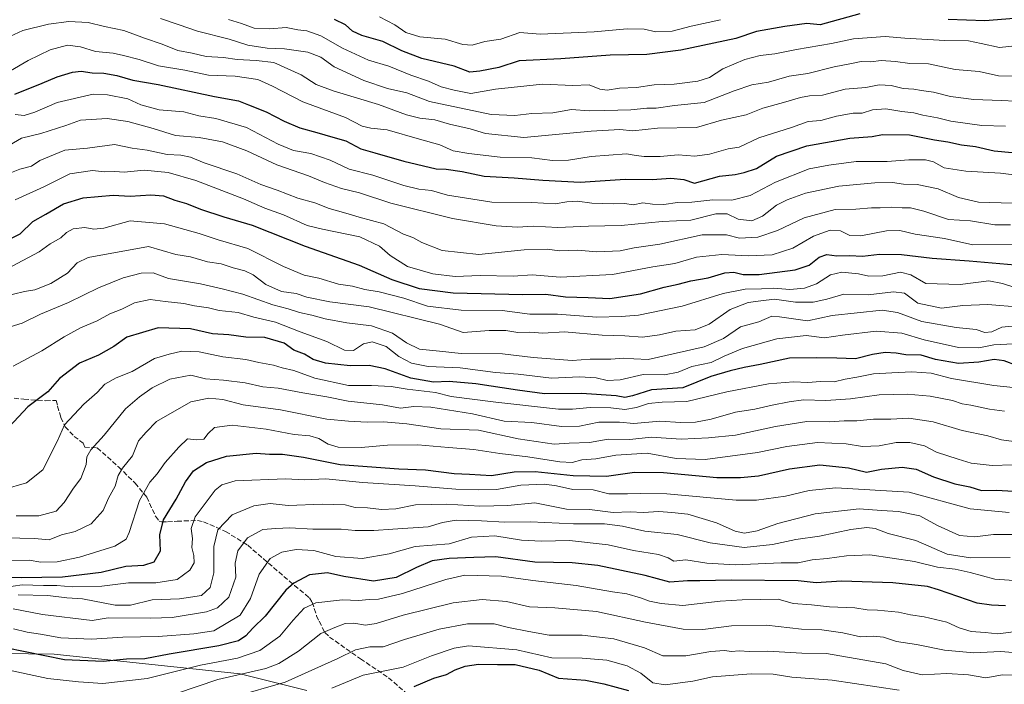
# Model space of a CAD drawing. Units: metres. Extents: x 641750 to 647364, y 4720629 to 4723864.
# Drawn here: x 642984 to 643317, y 4721031 to 4721256 of the extents above; entities that cross this region are included whole.
import ezdxf

# ---------------------------------------------------------------- set-up
doc = ezdxf.new("R2010")
doc.units = ezdxf.units.M
doc.header["$MEASUREMENT"] = 0
doc.linetypes.add('DGN Style 3', pattern=[2.307223, 1.648017, -0.659207])
for name, color, linetype, lineweight in [('Arbolado forestal CxS', 92, 'Continuous', 0), ('Curva de nivel maestra', 30, 'Continuous', 30), ('Curva de nivel normal', 30, 'Continuous', 0), ('Matorral CxS', 135, 'Continuous', 0), ('Senda', 7, 'DGN Style 3', 0)]:
    doc.layers.add(name, color=color, linetype=linetype, lineweight=lineweight)

msp = doc.modelspace()

# ---------------------------------------------------------------- linework, layer by layer
at = {"layer": 'Arbolado forestal CxS', "color": 92, "linetype": 'Continuous', "lineweight": 0}
for points in [[(643081.2263, 4721029.2361, 683.2541), (643058.6593, 4721034.8803, 692.1966), (642995.8655, 4721041.5019, 701.9838), (642960.9473, 4721041.9569, 695.6561)], [(642960.9473, 4721041.9569, 695.6561), (642995.8655, 4721041.5019, 701.9838), (643058.6593, 4721034.8803, 692.1966), (643081.2263, 4721029.2361, 683.2541)]]:
    msp.add_polyline3d(points, dxfattribs=at)
at = {"layer": 'Curva de nivel maestra', "color": 30, "linetype": 'Continuous', "lineweight": 30, "flags": 128}
for points, elevation in [([(643268.07, 4721257.9601), (643254.63, 4721254.2501), (643250.11, 4721254.7301), (643242.72, 4721253.6801), (643233.1, 4721252.0201), (643226.21, 4721249.6801), (643207.56, 4721245.7501), (643196.08, 4721244.2401), (643183.65, 4721243.9801), (643167.05, 4721242.7801), (643152.91, 4721242.1101), (643146.03, 4721239.8701), (643139.62, 4721238.5901), (643136.3, 4721238.2701), (643130.99, 4721240.3201), (643120.11, 4721242.8701), (643113.33, 4721245.4201), (643106.9, 4721248.6101), (643099.74, 4721250.6201), (643096.62, 4721252.1301), (643094.28, 4721254.2301), (643090.57, 4721256.0301)], 825), ([(643320.22, 4721256.3801), (643310.27, 4721255.6501), (643297.88, 4721256.0401)], 825), ([(642982.56, 4721230.8701), (642991.74, 4721234.5001), (642996.81, 4721236.7201), (643002.04, 4721238.2101), (643004.98, 4721238.5501), (643008.62, 4721237.9901), (643012.62, 4721237.9301), (643016.95, 4721237.1801), (643022.41, 4721235.5401), (643030.91, 4721234.0401), (643049.94, 4721230.0101), (643058.09, 4721228.6201), (643061.44, 4721227.2201), (643067.43, 4721224.9101), (643073.52, 4721221.6601), (643078.81, 4721219.3901), (643084.57, 4721217.9001), (643089.98, 4721216.2501), (643094.4, 4721215.0401), (643099.44, 4721212.3201), (643104.18, 4721211.0201), (643113.95, 4721208.1501), (643124.85, 4721205.5501), (643128.32, 4721205.4801), (643133.68, 4721204.7201), (643141.17, 4721203.1001), (643151.2, 4721202.5801), (643160.89, 4721201.7701), (643173.56, 4721201.1101), (643188.74, 4721202.0501), (643197.9, 4721201.9501), (643204.19, 4721202.4601), (643208.64, 4721202.0201), (643212.24, 4721200.7701), (643220.62, 4721203.1601), (643225.95, 4721203.6801), (643228.95, 4721204.3501), (643233.1, 4721205.6801), (643239.86, 4721209.8601), (643250.1, 4721213.3201), (643264.64, 4721215.9101), (643272.18, 4721216.5201), (643275.75, 4721217.1701), (643284.82, 4721217.0301), (643293.31, 4721215.4401), (643297.81, 4721214.7501), (643302.42, 4721213.6801), (643307.16, 4721213.1801), (643313.51, 4721211.6901), (643319.49, 4721211.1201)], 800), ([(642979.05, 4721180.9001), (642984.31, 4721183.6101), (642988.62, 4721187.7301), (642993.04, 4721190.2601), (642998.91, 4721193.7801), (643005.59, 4721195.8101), (643015.71, 4721196.6301), (643021.54, 4721196.3001), (643028.51, 4721196.8301), (643032.76, 4721196.4401), (643036.6, 4721195.0501), (643040.51, 4721193.9201), (643045.27, 4721191.9101), (643053.14, 4721189.3801), (643062.76, 4721186.5601), (643080.62, 4721179.3901), (643098.86, 4721173.0401), (643109.91, 4721168.1201), (643119.19, 4721165.1801), (643130.62, 4721163.6201), (643154.21, 4721163.0601), (643161.92, 4721163.2301), (643168.64, 4721162.2801), (643176.29, 4721162.1001), (643183.64, 4721161.7801), (643193.95, 4721163.3001), (643201.98, 4721165.6401), (643206.71, 4721166.5901), (643211, 4721167.7301), (643216.82, 4721168.7301), (643222.47, 4721170.4401), (643225.48, 4721170.6901), (643228.59, 4721169.8201), (643234.07, 4721169.8401), (643246.16, 4721171.4501), (643250.96, 4721173.0701), (643254.3, 4721175.7701), (643256.89, 4721176.5901), (643260.33, 4721176.1201), (643264.56, 4721176.3101), (643268.96, 4721176.0601), (643274.75, 4721176.7501), (643282.12, 4721176.6801), (643292.51, 4721175.4001), (643305.02, 4721174.4701), (643323.17, 4721172.9601)], 775), ([(643320.96, 4721139.1601), (643316.84, 4721140.6901), (643313.43, 4721141.1801), (643308.24, 4721140.2001), (643301.36, 4721139.8001), (643293.6, 4721141.1401), (643288.81, 4721142.5801), (643283.61, 4721142.7601), (643280.34, 4721143.2701), (643276.63, 4721143.4501), (643272.3, 4721142.8201), (643266.56, 4721141.3201), (643260.24, 4721141.6201), (643253.42, 4721141.7101), (643244.28, 4721141.5501), (643234.42, 4721139.3901), (643228.99, 4721138.4401), (643224.3, 4721137.2601), (643217.76, 4721135.4301), (643208.24, 4721131.5401), (643197.62, 4721130.8301), (643191.29, 4721128.8701), (643188.62, 4721128.3101), (643185.76, 4721128.8001), (643173.96, 4721129.6001), (643161.45, 4721129.4701), (643152.43, 4721130.7701), (643138.29, 4721132.9501), (643129.29, 4721133.7101), (643123.96, 4721133.5001), (643116.29, 4721134.8101), (643107.62, 4721137.9901), (643102.29, 4721139.1301), (643095.88, 4721138.9801), (643087.46, 4721139.8401), (643083.35, 4721141.1501), (643080.36, 4721142.9601), (643076.78, 4721144.3001), (643073.58, 4721146.6001), (643066.95, 4721148.6201), (643060.61, 4721148.6701), (643054.8, 4721149.5001), (643049.36, 4721149.8401), (643041.89, 4721151.5001), (643030.97, 4721151.8801), (643020.37, 4721148.7001), (643015.98, 4721145.5501), (643010.75, 4721142.5601), (643004.32, 4721139.8601), (642997.62, 4721134.7201), (642993.69, 4721130.2401), (642986.91, 4721125.1101), (642979.02, 4721116.7301)], 750), ([(642970.38, 4721067.6901), (642984.66, 4721067.4901), (642998.62, 4721067.6601), (643011.72, 4721069.2901), (643020.04, 4721071.2801), (643026.12, 4721071.6401), (643029.59, 4721072.7501), (643031.76, 4721076.4601), (643031.55, 4721081.8901), (643032.77, 4721086.9301), (643037.06, 4721093.9301), (643040.17, 4721099.8201), (643042.88, 4721103.5201), (643047.29, 4721106.3101), (643054.03, 4721108.5001), (643064.07, 4721109.4801), (643068.55, 4721109.1201), (643072.95, 4721109.1501), (643080.09, 4721108.1301), (643092.5, 4721105.6701), (643112.29, 4721104.1301), (643121.26, 4721103.8901), (643130.96, 4721102.6101), (643136.11, 4721102.4201), (643143.57, 4721101.8701), (643151.3, 4721103.1701), (643158.39, 4721103.3101), (643171.19, 4721101.9001), (643182.51, 4721101.6701), (643191.95, 4721103.0001), (643201.68, 4721102.8801), (643219.7, 4721101.1901), (643227.77, 4721101.2501), (643233.84, 4721101.8301), (643244.35, 4721104.1601), (643254.56, 4721105.5201), (643264.2, 4721104.5201), (643270.37, 4721103.1001), (643275.42, 4721104.0701), (643282.42, 4721104.7701), (643287.08, 4721104.0901), (643292.96, 4721101.5201), (643300.12, 4721099.1401), (643305.29, 4721098.0401), (643309.22, 4721096.8401), (643314.36, 4721096.9301), (643319.87, 4721096.6501)], 725), ([(643317.3, 4721057.8301), (643312.6, 4721058.1201), (643307.67, 4721058.7801), (643294.63, 4721063.2701), (643290.95, 4721064.3701), (643279.22, 4721065.6501), (643261.88, 4721066.1601), (643253.36, 4721065.6601), (643247.24, 4721066.3601), (643224.61, 4721066.5501), (643214.03, 4721066.2901), (643209.78, 4721066.2801), (643203.88, 4721065.9101), (643195.52, 4721068.1601), (643179.48, 4721071.5101), (643170.89, 4721072.4101), (643158.24, 4721072.6001), (643145.08, 4721074.3901), (643137.6, 4721074.2401), (643129.25, 4721073.8901), (643123.57, 4721073.0201), (643118.23, 4721070.7901), (643111.39, 4721067.4001), (643103.67, 4721066.2201), (643093.73, 4721067.7601), (643088.23, 4721069.0201), (643082.14, 4721068.3201), (643076.78, 4721065.5201), (643074.05, 4721063.1601), (643067.14, 4721054.3401), (643062.95, 4721050.3501), (643060.57, 4721047.7701), (643058.1, 4721046.0301), (643051.41, 4721044.3601), (643034.65, 4721041.5701), (643026.43, 4721039.9101), (643020.26, 4721039.7801), (643012.35, 4721038.9901), (642999.26, 4721039.5601), (642979.32, 4721043.6201)], 700), ([(643117.46, 4721030.5701), (643124.08, 4721033.4301), (643128.37, 4721034.6301), (643131.29, 4721036.1801), (643134.7, 4721037.5101), (643139.21, 4721038.1101), (643145.65, 4721038.0101), (643151.54, 4721038.0501), (643159.7, 4721036.1001), (643166.28, 4721033.4001), (643175.37, 4721032.7801), (643181.52, 4721031.5301), (643189.9, 4721029.2701)], 675)]:
    msp.add_lwpolyline(points, dxfattribs=dict(at, elevation=elevation))
at = {"layer": 'Curva de nivel normal', "color": 30, "linetype": 'Continuous', "lineweight": 0, "flags": 128}
for points, elevation in [([(642980.82, 4721250.3401), (642985.19, 4721252.3001), (642993.85, 4721254.5301), (643000.78, 4721255.4101), (643007.27, 4721255.0101), (643012.87, 4721253.6701), (643019.3, 4721252.3501), (643026.33, 4721249.7801), (643032.27, 4721247.7801), (643037.57, 4721245.6401), (643042.45, 4721244.6701), (643047.13, 4721243.5401), (643053.03, 4721243.1701), (643057.62, 4721242.5801), (643064.02, 4721242.2401), (643070.07, 4721241.4801), (643079.32, 4721237.3601), (643084.37, 4721234.1501), (643090.08, 4721231.9801), (643105.41, 4721227.3801), (643114.89, 4721223.8701), (643119.37, 4721222.6701), (643124.4, 4721222.1201), (643129.43, 4721220.7201), (643136.4, 4721219.1201), (643141.59, 4721217.5701), (643154.56, 4721216.2001), (643177.33, 4721218.3001), (643186.92, 4721218.8401), (643191.34, 4721218.4701), (643199.65, 4721219.3201), (643212.88, 4721219.5501), (643221.29, 4721222.0501), (643229.62, 4721223.8801), (643235.29, 4721226.1101), (643242.29, 4721227.9801), (643247.99, 4721229.7001), (643251.06, 4721230.2601), (643255.45, 4721230.5401), (643263.16, 4721232.5001), (643270.1, 4721233.1301), (643274.63, 4721233.9601), (643278.66, 4721233.7701), (643282.74, 4721232.7401), (643286.32, 4721232.5701), (643288.96, 4721232.1001), (643292.91, 4721231.5501), (643298.75, 4721230.0701), (643306.58, 4721229.0501), (643315.8, 4721228.7401), (643325.56, 4721228.2801)], 810), ([(643031.78, 4721256.3601), (643038.07, 4721254.2601), (643044.25, 4721252.0701), (643054.94, 4721249.4501), (643061.26, 4721247.3901), (643067.84, 4721246.3401), (643073.59, 4721246.1501), (643081.51, 4721245.0201), (643085.9, 4721243.3301), (643090.47, 4721240.1101), (643100.48, 4721235.4501), (643108.5, 4721232.7301), (643114.98, 4721231.2501), (643122.62, 4721228.3601), (643143.5, 4721223.9501), (643151.49, 4721223.6701), (643157.17, 4721224.2701), (643164.27, 4721224.5701), (643170.66, 4721225.6201), (643176.63, 4721225.1401), (643181.88, 4721225.3601), (643190.65, 4721225.5001), (643196.13, 4721226.0501), (643199.29, 4721226.1501), (643205.4, 4721227.0101), (643215.41, 4721227.9601), (643225.56, 4721231.9601), (643231.62, 4721234.0201), (643237.23, 4721234.9001), (643244.14, 4721236.8701), (643250.54, 4721237.7701), (643259.44, 4721240.1101), (643264.63, 4721241.0401), (643268.5, 4721241.9101), (643271.81, 4721241.7801), (643275.25, 4721242.2101), (643280.15, 4721241.8801), (643284.92, 4721241.1801), (643291.3, 4721241.0301), (643300.3, 4721239.2001), (643308.36, 4721238.4401), (643314.92, 4721236.9801), (643323.14, 4721236.9301)], 815), ([(643325.7, 4721247.7101), (643315.26, 4721246.5601), (643309.04, 4721248.0001), (643304.8, 4721248.8401), (643296.76, 4721248.9401), (643283.3, 4721249.7401), (643276.63, 4721250.2701), (643265.96, 4721249.4801), (643258.44, 4721247.9101), (643246.63, 4721245.8701), (643239.37, 4721244.5101), (643234.33, 4721243.9201), (643229.24, 4721242.5401), (643221.82, 4721239.4001), (643217.24, 4721236.4901), (643213.29, 4721235.1701), (643205.29, 4721234.2601), (643198.62, 4721233.9801), (643192.62, 4721233.0401), (643186.9, 4721232.8401), (643182.69, 4721232.1401), (643180.17, 4721232.4701), (643176.65, 4721233.9501), (643171.06, 4721233.8001), (643160.8, 4721234.2101), (643144.95, 4721232.5601), (643136.59, 4721231.0001), (643130.95, 4721232.2201), (643126.62, 4721233.2801), (643122.29, 4721235.2301), (643116.29, 4721237.3001), (643108.95, 4721240.3301), (643101.98, 4721242.3501), (643093.19, 4721246.4101), (643085.95, 4721250.5901), (643081.23, 4721252.2301), (643078.2, 4721252.5601), (643074.26, 4721253.3801), (643068.7, 4721252.9301), (643063.4, 4721253.1301), (643059.14, 4721254.7201), (643054.73, 4721256.0801)], 820), ([(643220.95, 4721256.0101), (643211.12, 4721253.8601), (643204.62, 4721252.1201), (643199.08, 4721251.8901), (643195.14, 4721252.8401), (643189.42, 4721252.9501), (643178.29, 4721251.9201), (643160, 4721251.1601), (643153.15, 4721251.6201), (643146.78, 4721249.4401), (643141.39, 4721248.5801), (643137.06, 4721247.3801), (643133.95, 4721247.6401), (643127.91, 4721249.4001), (643119.43, 4721250.2001), (643114.7, 4721251.7001), (643110.95, 4721254.3201), (643105.74, 4721256.9301)], 830), ([(642981.07, 4721238.7001), (642987.02, 4721242.1901), (642994.45, 4721245.8101), (643000.33, 4721247.3401), (643004.73, 4721246.8201), (643009.74, 4721245.2901), (643015.73, 4721244.7401), (643019.29, 4721243.9201), (643024.58, 4721242.5501), (643031.12, 4721240.3601), (643039.99, 4721238.9901), (643047.92, 4721237.2001), (643057.03, 4721236.8601), (643064.62, 4721235.8001), (643069.6, 4721233.5501), (643079.88, 4721228.1901), (643094.27, 4721222.9101), (643099.93, 4721220.0501), (643102.86, 4721219.3201), (643108.29, 4721218.7801), (643119.26, 4721215.5801), (643126.17, 4721213.7501), (643130.59, 4721211.7001), (643135.95, 4721210.8201), (643146.52, 4721209.5401), (643157.2, 4721209.3001), (643164.18, 4721208.4501), (643169.6, 4721208.5701), (643177.23, 4721209.8001), (643189.24, 4721210.6901), (643192.45, 4721210.1301), (643195.24, 4721209.7401), (643200.62, 4721209.8001), (643206.62, 4721210.2901), (643212.28, 4721209.8501), (643217.27, 4721210.5701), (643223.62, 4721212.3301), (643227.29, 4721212.9601), (643233.96, 4721216.1201), (643244.96, 4721219.5401), (643250.63, 4721221.6401), (643254.84, 4721221.9601), (643260.14, 4721223.3901), (643265.84, 4721224.4101), (643268.88, 4721224.4401), (643272.3, 4721225.5601), (643276.87, 4721225.8901), (643282.29, 4721224.9201), (643286.3, 4721224.5401), (643289.3, 4721223.7201), (643294.3, 4721222.8701), (643298.8, 4721221.6501), (643309.32, 4721220.2801), (643317.27, 4721220.0601)], 805), ([(642982.65, 4721223.9601), (642985.66, 4721223.6401), (642989.33, 4721224.6901), (642996.87, 4721228.0401), (643009.01, 4721230.7901), (643013.88, 4721230.6401), (643020.74, 4721229.2201), (643025.12, 4721227.2601), (643031.29, 4721225.5801), (643039.62, 4721224.9001), (643044.74, 4721223.5001), (643050.43, 4721222.5801), (643060.83, 4721219.5201), (643071.55, 4721213.8701), (643076.7, 4721211.8101), (643082.6, 4721210.8001), (643089.03, 4721208.4801), (643095.52, 4721205.4901), (643103.45, 4721203.4301), (643113.93, 4721199.9001), (643119.05, 4721198.6901), (643123.31, 4721198.2901), (643128.72, 4721196.6901), (643143.68, 4721194.3201), (643157.17, 4721194.1501), (643165.15, 4721193.7901), (643169.03, 4721194.4301), (643172.67, 4721194.6101), (643177.52, 4721194.0001), (643184.91, 4721193.8001), (643188.64, 4721193.8801), (643191.44, 4721193.4001), (643194.78, 4721194.0901), (643198.03, 4721193.6701), (643201.87, 4721193.5601), (643206.46, 4721194.2301), (643211.29, 4721194.3001), (643218.34, 4721195.1501), (643224.85, 4721195.0001), (643231.01, 4721196.5801), (643239.62, 4721201.1201), (643250.96, 4721205.5701), (643257.63, 4721206.8301), (643266.88, 4721208.1001), (643277.31, 4721208.1001), (643284.62, 4721208.6601), (643290.24, 4721208.6501), (643292.93, 4721207.9201), (643296.54, 4721205.9101), (643303.86, 4721204.7701), (643315.63, 4721204.1201), (643324.54, 4721203.0501)], 795), ([(642979.42, 4721212.8401), (642984.74, 4721215.9001), (642991.32, 4721217.5401), (642999.76, 4721220.2001), (643004.72, 4721222.0101), (643013.67, 4721222.6301), (643020.66, 4721221.6301), (643029.27, 4721219.2501), (643036.84, 4721216.8101), (643044.81, 4721216.2301), (643052.65, 4721214.7501), (643060.88, 4721211.6901), (643071.05, 4721206.9001), (643081.74, 4721203.2401), (643087.15, 4721200.9901), (643092.94, 4721198.9901), (643099.03, 4721197.4701), (643109.58, 4721193.9601), (643130.43, 4721188.7701), (643145.16, 4721186.3701), (643152.33, 4721185.9001), (643157.71, 4721186.2501), (643166.04, 4721185.7101), (643176.39, 4721186.1701), (643187.36, 4721186.3801), (643201.22, 4721187.8101), (643210.95, 4721188.2201), (643219.36, 4721190.3501), (643223.24, 4721190.3201), (643226.94, 4721188.5301), (643231.59, 4721188.0101), (643235.17, 4721189.6301), (643239.92, 4721193.3501), (643243.56, 4721195.0601), (643249.7, 4721197.4101), (643260.96, 4721199.7301), (643273.1, 4721200.9001), (643279.16, 4721200.9101), (643282.81, 4721200.3701), (643287.49, 4721200.2601), (643294.55, 4721198.8201), (643301.46, 4721195.9001), (643308.17, 4721194.3401), (643319.63, 4721193.9501)], 790), ([(643318.96, 4721186.6701), (643313.67, 4721186.7001), (643305.46, 4721187.9601), (643298, 4721188.4301), (643289.69, 4721191.2501), (643285.21, 4721192.4301), (643282.33, 4721192.3901), (643278.62, 4721192.6301), (643274.96, 4721192.4001), (643271.96, 4721192.4501), (643266.67, 4721191.9201), (643259.78, 4721191.8201), (643249.2, 4721189.0601), (643240.28, 4721184.7801), (643233.64, 4721182.5201), (643227.35, 4721182.1701), (643223.05, 4721183.2801), (643214.84, 4721183.3201), (643200.44, 4721180.1301), (643191.86, 4721178.8901), (643187.03, 4721177.8301), (643179.15, 4721177.4801), (643172.67, 4721178.0501), (643166.59, 4721177.9201), (643162.4, 4721178.4401), (643154.61, 4721178.2001), (643139.27, 4721176.6501), (643126.98, 4721177.9501), (643120.04, 4721180.6801), (643117.03, 4721182.4101), (643113.89, 4721183.5001), (643107.23, 4721186.9501), (643098.91, 4721189.2201), (643094.32, 4721190.6201), (643088.77, 4721192.1601), (643083.9, 4721194.0501), (643078.2, 4721195.6601), (643071.22, 4721198.3601), (643065.67, 4721200.3301), (643057.55, 4721203.8601), (643046.52, 4721207.5701), (643041.93, 4721209.5201), (643038.62, 4721210.2101), (643033.98, 4721210.4301), (643027.25, 4721211.8901), (643022.2, 4721212.5201), (643016.19, 4721213.7901), (643007.04, 4721212.5301), (642999.37, 4721211.8801), (642990.95, 4721208.3601), (642988.18, 4721206.4501), (642984.21, 4721205.5001), (642980.85, 4721204.1701)], 785), ([(643323.68, 4721179.9801), (643306.22, 4721179.8401), (643296.63, 4721182.0801), (643286.81, 4721183.4801), (643281.62, 4721184.7101), (643277.08, 4721184.6001), (643268.37, 4721182.9401), (643264.7, 4721183.0301), (643261.48, 4721184.5901), (643258.07, 4721184.8401), (643252.4, 4721182.8201), (643245.39, 4721178.7801), (643238.46, 4721176.5501), (643230.42, 4721176.2101), (643221.41, 4721176.6601), (643212.85, 4721175.7801), (643205.57, 4721173.5301), (643198.14, 4721172.4401), (643184.54, 4721169.9001), (643166.82, 4721168.9701), (643157.29, 4721169.7001), (643150.95, 4721169.3301), (643139.74, 4721169.4801), (643131.36, 4721169.2401), (643123.74, 4721170.0601), (643115.23, 4721172.6201), (643109.4, 4721176.2501), (643105.76, 4721179.4801), (643099.09, 4721182.5601), (643086.52, 4721185.2201), (643081.27, 4721186.4301), (643073.34, 4721189.9801), (643067, 4721192.3001), (643059.75, 4721195.3901), (643043.66, 4721201.6301), (643034.37, 4721204.3501), (643026.23, 4721205.1801), (643019.52, 4721204.4801), (643016.3, 4721204.6801), (643012.86, 4721204.6101), (643008.76, 4721205.0701), (643001.14, 4721203.9201), (642992.37, 4721199.4501), (642982.62, 4721195.1001)], 780), ([(642981.65, 4721172.7101), (642990.78, 4721177.5101), (642994.5, 4721180.2601), (642998.08, 4721182.2501), (643000.03, 4721184.1101), (643002.22, 4721185.3001), (643006.14, 4721185.7801), (643009.16, 4721185.1401), (643012.6, 4721185.5801), (643021.48, 4721188.0001), (643033.06, 4721187.0501), (643044.86, 4721183.7501), (643051.25, 4721181.6301), (643061.2, 4721178.6401), (643073.29, 4721172.5701), (643080.29, 4721169.6401), (643085.26, 4721168.5801), (643091.86, 4721166.6101), (643096.64, 4721165.8801), (643100.78, 4721164.7401), (643105.66, 4721163.9701), (643113.94, 4721161.9201), (643121.98, 4721159.1501), (643133.37, 4721157.8001), (643147.22, 4721157.6801), (643156.6, 4721156.5001), (643165.95, 4721156.4801), (643179.23, 4721155.4401), (643187.39, 4721155.6801), (643193.23, 4721156.1301), (643208.07, 4721159.1901), (643221.88, 4721163.4901), (643229.36, 4721164.8901), (643234.79, 4721164.9801), (643239.05, 4721165.2501), (643244.44, 4721164.7501), (643249.32, 4721165.2201), (643253.46, 4721166.7401), (643258.1, 4721169.7001), (643262.02, 4721170.6601), (643267.65, 4721170.1101), (643271.08, 4721169.3501), (643275.86, 4721169.4701), (643281.86, 4721170.6901), (643285.32, 4721169.7201), (643290.39, 4721166.8001), (643301.96, 4721166.5201), (643311.63, 4721167.6801), (643316.3, 4721166.8001), (643320.08, 4721165.5301)], 770), ([(642978.32, 4721162.3401), (642985.74, 4721164.1201), (642989.3, 4721164.6601), (642994.67, 4721166.7901), (643000.34, 4721170.3101), (643003.62, 4721173.8101), (643007.34, 4721175.6601), (643027.66, 4721179.3001), (643036.95, 4721176.6501), (643041.84, 4721175.8201), (643047.66, 4721174.1401), (643052.21, 4721173.5101), (643056.3, 4721172.1001), (643060.24, 4721171.1601), (643063.09, 4721169.8001), (643067.29, 4721166.5101), (643072.6, 4721164.1201), (643077.56, 4721163.4401), (643081.21, 4721162.1901), (643088.93, 4721160.6801), (643102.24, 4721158.9901), (643125.97, 4721153.0701), (643134.06, 4721150.2301), (643142.81, 4721150.9201), (643148.42, 4721150.9701), (643152.45, 4721150.3001), (643156.58, 4721150.3801), (643160.95, 4721149.9901), (643168.29, 4721150.4601), (643180.95, 4721149.3601), (643188.62, 4721149.1101), (643194.64, 4721148.6501), (643200.42, 4721149.4901), (643205.92, 4721150.7401), (643212.42, 4721151.1301), (643217.1, 4721153.1101), (643224.21, 4721157.9901), (643230.29, 4721160.4201), (643234.6, 4721160.9201), (643239.21, 4721161.5701), (643246.28, 4721160.5401), (643252.3, 4721160.4701), (643256.9, 4721161.4801), (643262.71, 4721163.2001), (643270.92, 4721163.0401), (643279.44, 4721164.0501), (643283.2, 4721163.5101), (643287.62, 4721160.1201), (643295.68, 4721158.4301), (643302.89, 4721159.3401), (643311.3, 4721159.7701), (643322.28, 4721158.8701)], 765), ([(643322.9, 4721152.7301), (643316.05, 4721152.0801), (643312.68, 4721150.5101), (643310.31, 4721150.2601), (643307.33, 4721151.3001), (643300.62, 4721151.9201), (643289.05, 4721154.0101), (643280.74, 4721157.0001), (643275.57, 4721157.7601), (643258.7, 4721156.0001), (643250.39, 4721154.1901), (643240.96, 4721155.5401), (643238.29, 4721155.7601), (643233.96, 4721153.8701), (643227.76, 4721152.1601), (643222.04, 4721148.2401), (643215.45, 4721145.3801), (643196.54, 4721141.1401), (643191.68, 4721141.3201), (643188.18, 4721141.6101), (643183.88, 4721141.2401), (643176.95, 4721141.3001), (643170.8, 4721140.7501), (643157.65, 4721141.8101), (643147.26, 4721143.0001), (643133.31, 4721143.1401), (643126.02, 4721143.9901), (643119.31, 4721144.6201), (643114.82, 4721146.7801), (643110.18, 4721150.0901), (643103.1, 4721152.5601), (643094.74, 4721153.5201), (643087.36, 4721154.8401), (643082.91, 4721156.1201), (643078.72, 4721157.0001), (643074.83, 4721158.2301), (643069.66, 4721159.6401), (643059.51, 4721163.2501), (643052.57, 4721165.0001), (643045.3, 4721166.6901), (643034.44, 4721168.4901), (643029.28, 4721170.4201), (643025.18, 4721170.2901), (643019.1, 4721168.7401), (643010.81, 4721165.3301), (643000.64, 4721160.4201), (642991.24, 4721156.4401), (642984.95, 4721153.4101), (642980.95, 4721152.2101)], 760), ([(643319.96, 4721146.3801), (643313.3, 4721146.1201), (643308.33, 4721145.1001), (643301.4, 4721145.1501), (643289.83, 4721147.7901), (643282.25, 4721150.0501), (643273.63, 4721150.7401), (643262.25, 4721149.3501), (643256.11, 4721148.4801), (643249.92, 4721149.2801), (643240.01, 4721148.1701), (643228.4, 4721144.8901), (643222.21, 4721142.2501), (643217.84, 4721140.1001), (643211.29, 4721138.7201), (643206.62, 4721136.8801), (643202.03, 4721135.9701), (643194.85, 4721136.0501), (643187.05, 4721134.2801), (643182.67, 4721134.0001), (643179.02, 4721134.9201), (643173.32, 4721135.2901), (643163.88, 4721134.8501), (643152.57, 4721136.2101), (643145, 4721136.7101), (643133, 4721138.2701), (643122.17, 4721138.7901), (643116.61, 4721139.8601), (643112.31, 4721142.1801), (643107.98, 4721145.4801), (643103.23, 4721147.0701), (643100.29, 4721146.4801), (643096.95, 4721144.2001), (643093.95, 4721144.2701), (643087.95, 4721147.2001), (643078.95, 4721150.4701), (643070.62, 4721153.7401), (643063.29, 4721155.4501), (643057.95, 4721156.9801), (643051.62, 4721157.7201), (643047.95, 4721158.5601), (643043.28, 4721159.3201), (643039.59, 4721160.1101), (643033.28, 4721160.7001), (643028.29, 4721161.3601), (643022.95, 4721160.2801), (643018.62, 4721158.1001), (643014.62, 4721156.5301), (643010.29, 4721154.1601), (643004.76, 4721151.8001), (642999.19, 4721148.7501), (642991.68, 4721144.0201), (642981.98, 4721138.9001)], 755), ([(642978.69, 4721097.1801), (642986.46, 4721099.4001), (642991.99, 4721103.7901), (642996.88, 4721113.6901), (642999.31, 4721119.0401), (643005.84, 4721126.0101), (643010.29, 4721129.9601), (643012.95, 4721132.7501), (643016.76, 4721134.9901), (643022.17, 4721137.1201), (643029.76, 4721141.5001), (643034.62, 4721142.9501), (643038.92, 4721143.9701), (643044.81, 4721143.7001), (643052.76, 4721142.0301), (643060.6, 4721141.1501), (643064.97, 4721140.1101), (643069.92, 4721139.2101), (643072.9, 4721138.2901), (643076.75, 4721137.4601), (643083.9, 4721134.8201), (643095.32, 4721132.3801), (643103.09, 4721132.3101), (643109.73, 4721132.0401), (643115.1, 4721131.0801), (643124.64, 4721129.9501), (643129.96, 4721128.5901), (643145.06, 4721126.7001), (643166.22, 4721124.3601), (643170.95, 4721124.3801), (643176.95, 4721124.9201), (643183.95, 4721124.8201), (643188.62, 4721124.2501), (643192.62, 4721124.8801), (643196.62, 4721126.2601), (643201.29, 4721126.6901), (643209.66, 4721126.8801), (643223.09, 4721130.2001), (643237.23, 4721132.9201), (643245.6, 4721133.5401), (643250.54, 4721133.3401), (643254.79, 4721133.7001), (643259.37, 4721133.6101), (643263.13, 4721134.5301), (643267.05, 4721135.1701), (643272.65, 4721136.3101), (643278.88, 4721136.5701), (643285.6, 4721136.9701), (643292.22, 4721136.4901), (643299.04, 4721134.7401), (643313.36, 4721132.3201), (643329.72, 4721130.6101)], 745), ([(642982.97, 4721088.2901), (642990.66, 4721088.3001), (642996.52, 4721089.8601), (642999.19, 4721092.8301), (643002.29, 4721097.5901), (643004.84, 4721100.9301), (643006.57, 4721105.5901), (643006.86, 4721108.2601), (643008.21, 4721110.5901), (643012.68, 4721115.5701), (643019.86, 4721124.5001), (643024.68, 4721128.4701), (643028.97, 4721131.5901), (643034.95, 4721134.4301), (643041.95, 4721135.8001), (643046.98, 4721134.5801), (643053.06, 4721134.2001), (643060.31, 4721133.2501), (643066.29, 4721131.9001), (643071.52, 4721131.4401), (643079.87, 4721129.8401), (643087.97, 4721128.5001), (643095.11, 4721127.0901), (643106.74, 4721125.8601), (643112.82, 4721124.7001), (643117.4, 4721125.2201), (643123.15, 4721125.0001), (643137.19, 4721122.7701), (643147.93, 4721120.3401), (643157.25, 4721119.8501), (643167.3, 4721118.4801), (643173.29, 4721118.6001), (643179.88, 4721120.0001), (643186.89, 4721120.0001), (643191.69, 4721119.5401), (643200.46, 4721120.2401), (643207.62, 4721119.8601), (643212.57, 4721119.9701), (643217.84, 4721121.0101), (643226.01, 4721123.3001), (643232.56, 4721124.3501), (643238.4, 4721125.7501), (643244.18, 4721126.7801), (643249.04, 4721127.5301), (643256.57, 4721127.2201), (643264.96, 4721127.8101), (643274.63, 4721129.1801), (643284.09, 4721129.4301), (643291.8, 4721128.7801), (643299.42, 4721127.2201), (643302.63, 4721126.1101), (643305.6, 4721125.6401), (643311.84, 4721124.3501), (643316.93, 4721123.6401)], 740), ([(642979.29, 4721080.8001), (642989.17, 4721080.6401), (642994.1, 4721080.2201), (642998.27, 4721081.8801), (643002.9, 4721083.0301), (643008.33, 4721085.5801), (643012.34, 4721090.0701), (643014.17, 4721094.2601), (643016.38, 4721098.2601), (643017.44, 4721101.8801), (643018.91, 4721104.4001), (643022.23, 4721108.5401), (643024.36, 4721113.5901), (643026.89, 4721116.5901), (643030.34, 4721120.1301), (643041.97, 4721126.8101), (643048.08, 4721128.0301), (643052.79, 4721127.6201), (643059.66, 4721125.7601), (643072.28, 4721124.1201), (643088, 4721120.9701), (643095.32, 4721120.2901), (643101.61, 4721119.9201), (643107.06, 4721120.0401), (643114.93, 4721119.3601), (643126.53, 4721117.6501), (643139.2, 4721117.2101), (643152.59, 4721114.3601), (643164.74, 4721112.4601), (643169.84, 4721112.8001), (643176.66, 4721113.0501), (643183.02, 4721114.1801), (643190.29, 4721114.0701), (643197.54, 4721114.8301), (643207.73, 4721114.2301), (643216.93, 4721114.6601), (643226.05, 4721115.5001), (643239.62, 4721118.5001), (643250.21, 4721120.1401), (643257.68, 4721120.0301), (643262.82, 4721120.4301), (643267.03, 4721120.3801), (643272.63, 4721120.9201), (643278.53, 4721120.9901), (643284.58, 4721121.3301), (643292.87, 4721120.0801), (643302.63, 4721117.1401), (643311.3, 4721115.2801), (643315.96, 4721113.9801), (643324.32, 4721112.8801)], 735), ([(643319.7, 4721105.5001), (643312.75, 4721105.3001), (643305.74, 4721106.0401), (643301.3, 4721107.4601), (643293.95, 4721109.8601), (643289.92, 4721112.0001), (643284.95, 4721113.1201), (643280.3, 4721113.0201), (643274.63, 4721111.9601), (643268.96, 4721111.7301), (643263.5, 4721112.5801), (643253.78, 4721113.0501), (643243.45, 4721111.7401), (643233.51, 4721109.7301), (643215.84, 4721107.3201), (643206, 4721107.6801), (643196.21, 4721109.4601), (643185.6, 4721108.8201), (643178.82, 4721107.5801), (643174.11, 4721107.2301), (643170.82, 4721106.3501), (643166.68, 4721106.5001), (643155.85, 4721108.2701), (643146.46, 4721109.3501), (643137.57, 4721110.6901), (643129.02, 4721111.3601), (643118.7, 4721112.2301), (643108.48, 4721112.1201), (643099.5, 4721111.4201), (643091.77, 4721111.5501), (643088.36, 4721112.5301), (643085.3, 4721114.4801), (643082.22, 4721115.3501), (643076.91, 4721115.7501), (643067.43, 4721117.5901), (643055.99, 4721118.9001), (643050, 4721118.1101), (643047.81, 4721116.1701), (643046.39, 4721114.1501), (643043.99, 4721114.0001), (643040.88, 4721114.3301), (643037.95, 4721111.5101), (643033.29, 4721106.3201), (643030.59, 4721102.5301), (643028.15, 4721099.7101), (643024.64, 4721093.4301), (643021.15, 4721082.6101), (643020.14, 4721080.4501), (643016.34, 4721078.0201), (643004.33, 4721074.2701), (642996.82, 4721072.7001), (642991.3, 4721072.6101), (642987.34, 4721073.3201), (642980.86, 4721073.1701)], 730), ([(642978.95, 4721064.1001), (642985.02, 4721064.9901), (642992.2, 4721064.7901), (642996.68, 4721064.7801), (643001.94, 4721064.3001), (643011.91, 4721064.5101), (643020.94, 4721065.6901), (643030.16, 4721065.6801), (643037.37, 4721066.7901), (643041.7, 4721069.9301), (643043.13, 4721072.3601), (643043.03, 4721074.8901), (643042.28, 4721077.5801), (643042.58, 4721080.6701), (643042.13, 4721083.9801), (643043.48, 4721088.0001), (643050.2, 4721096.9401), (643052.51, 4721098.7601), (643056.95, 4721100.1201), (643073.94, 4721100.7801), (643080.56, 4721100.5001), (643087.6, 4721100.7401), (643100, 4721099.5601), (643117.81, 4721098.4301), (643131.5, 4721097.2901), (643139.29, 4721097.1201), (643145.26, 4721097.1801), (643153.51, 4721098.6801), (643161.5, 4721098.9801), (643165.6, 4721098.4401), (643171.03, 4721097.2101), (643177.95, 4721097.0201), (643183.22, 4721095.7101), (643189.57, 4721095.7001), (643194.08, 4721095.7801), (643202.83, 4721095.7701), (643226.29, 4721093.5401), (643233.2, 4721093.6101), (643242.96, 4721094.9301), (643250.96, 4721096.8601), (643259.96, 4721097.7701), (643284.77, 4721096.3001), (643305.36, 4721090.6301), (643318.52, 4721089.3801)], 720), ([(642983.62, 4721061.5501), (642993.62, 4721061.3401), (643000.08, 4721060.5801), (643005.42, 4721060.2501), (643016.4, 4721058.0301), (643021.62, 4721058.0401), (643028.91, 4721059.9301), (643038.11, 4721060.2601), (643045.58, 4721061.3601), (643048.54, 4721064.0501), (643049.77, 4721069.0101), (643049.74, 4721077.9201), (643051.09, 4721083.6001), (643055.93, 4721088.6501), (643063.26, 4721091.7201), (643068.76, 4721092.4001), (643074.94, 4721091.7501), (643086.45, 4721092.2801), (643094.15, 4721091.9701), (643097.52, 4721091.1201), (643101.67, 4721090.9801), (643106.46, 4721090.4501), (643111.29, 4721090.7001), (643117.9, 4721092.0201), (643128.46, 4721092.2801), (643139.68, 4721091.5601), (643149.12, 4721091.7801), (643158.28, 4721092.7101), (643168.95, 4721090.4901), (643176.74, 4721090.4301), (643184.76, 4721089.4601), (643190.4, 4721089.6701), (643194.9, 4721089.4301), (643200.09, 4721089.7001), (643204.57, 4721089.3801), (643209.95, 4721088.8601), (643219.62, 4721085.9701), (643225.95, 4721083.1301), (643229.05, 4721082.4601), (643233.33, 4721083.1801), (643240.38, 4721085.7301), (643252.96, 4721089.0101), (643267.81, 4721090.6701), (643275.4, 4721090.0401), (643281.12, 4721089.7501), (643288.34, 4721088.3101), (643294.31, 4721085.0501), (643301.78, 4721081.6401), (643306.95, 4721081.1601), (643313.24, 4721081.9501), (643322.62, 4721081.9301)], 715), ([(642982, 4721056.7901), (642991.88, 4721054.9201), (643008.62, 4721052.8601), (643014.02, 4721053.8201), (643028.5, 4721053.6401), (643035.74, 4721053.9301), (643047.33, 4721055.8401), (643050.95, 4721057.2201), (643054.88, 4721060.8001), (643057.21, 4721067.5901), (643056.97, 4721072.2601), (643057.88, 4721076.4001), (643061.11, 4721080.8201), (643066.33, 4721083.6801), (643070.67, 4721083.9601), (643075.43, 4721084.2101), (643083.27, 4721083.8101), (643092.75, 4721083.7801), (643097.57, 4721083.3801), (643103.88, 4721083.2801), (643110.31, 4721083.7601), (643122.23, 4721084.5201), (643127.03, 4721086.0401), (643131.64, 4721086.7901), (643140.21, 4721086.6501), (643148.04, 4721086.1001), (643156.78, 4721086.2401), (643171.35, 4721085.5301), (643181.75, 4721085.5901), (643187.81, 4721084.8001), (643195.42, 4721083.1401), (643206.38, 4721082.0201), (643217.47, 4721079.1701), (643228.93, 4721077.5701), (643238.55, 4721078.5901), (643246.45, 4721080.3401), (643254.43, 4721081.4601), (643265.02, 4721083.6501), (643270.45, 4721084.3601), (643273.22, 4721083.9501), (643277.69, 4721082.3101), (643286.97, 4721079.9401), (643297.57, 4721075.2901), (643305.42, 4721074.0401), (643318.89, 4721074.1901)], 710), ([(642982.04, 4721050.0901), (642986.65, 4721048.9401), (642991.18, 4721048.2401), (642998.06, 4721047.0401), (643008.4, 4721046.5901), (643018.96, 4721047.2801), (643030.95, 4721047.4401), (643042.97, 4721048.3701), (643049.82, 4721049.3901), (643058.62, 4721054.7301), (643062.12, 4721060.3901), (643065.11, 4721068.5801), (643068.83, 4721073.9001), (643072.79, 4721075.9701), (643077.59, 4721076.8701), (643083.57, 4721076.5401), (643090.94, 4721074.5801), (643099.9, 4721073.8801), (643109.04, 4721075.3901), (643117.75, 4721077.9201), (643129.25, 4721078.8201), (643136.88, 4721081.0501), (643144.69, 4721081.4701), (643153.76, 4721080.0701), (643160.48, 4721079.7001), (643169.94, 4721079.9401), (643183.02, 4721078.4501), (643191.59, 4721076.5901), (643200.02, 4721075.2001), (643203.3, 4721074.1001), (643205.21, 4721073.0101), (643209.3, 4721073.4401), (643216.39, 4721072.3201), (643225.96, 4721071.6901), (643241.47, 4721072.4301), (643247.2, 4721072.4501), (643251.93, 4721073.4101), (643256.98, 4721073.8301), (643263.59, 4721074.7701), (643271.47, 4721075.1001), (643286.58, 4721072.9001), (643294.3, 4721070.9601), (643300.3, 4721070.2101), (643305.32, 4721069.0801), (643313.72, 4721066.9101), (643326.62, 4721066.0101)], 705), ([(642978.43, 4721036.5901), (642993.62, 4721033.3101), (643004.04, 4721032.1601), (643012.29, 4721031.5601), (643027.29, 4721033.3401), (643045.29, 4721037.8301), (643057.72, 4721040.1801), (643065.34, 4721042.7801), (643072.05, 4721047.6201), (643076.62, 4721052.9701), (643080.29, 4721057.1001), (643084.29, 4721058.8901), (643093.29, 4721059.9301), (643098.62, 4721059.6301), (643102.27, 4721060.0101), (643105.44, 4721060.1201), (643113.57, 4721062.0601), (643128.11, 4721066.7901), (643134.62, 4721068.2401), (643146.94, 4721067.9401), (643157.58, 4721066.3701), (643172.23, 4721064.7501), (643184.44, 4721062.5401), (643189.28, 4721061.9201), (643193.96, 4721060.5801), (643196.95, 4721059.4001), (643200.95, 4721058.6901), (643208.29, 4721057.9401), (643220.92, 4721059.4201), (643228.29, 4721059.8601), (643240.47, 4721060.1101), (643245.49, 4721058.6601), (643251.72, 4721058.1601), (643257.81, 4721057.5301), (643266.36, 4721057.1701), (643270.51, 4721056.4701), (643274.09, 4721056.3801), (643281.12, 4721055.7401), (643285.15, 4721054.7801), (643289.83, 4721054.1501), (643297.48, 4721052.3901), (643301.68, 4721050.4201), (643305.64, 4721049.2401), (643310.37, 4721048.8001), (643314.71, 4721048.3701), (643320.9, 4721049.1801)], 695), ([(643030.13, 4721025.8901), (643051.16, 4721033.0101), (643067.31, 4721036.7101), (643071.76, 4721038.4201), (643078.38, 4721042.5201), (643085.95, 4721048.4801), (643090.6, 4721050.5601), (643094.2, 4721051.8601), (643097.07, 4721052.0501), (643101.03, 4721051.3401), (643104.61, 4721051.9101), (643113.73, 4721054.6801), (643130.62, 4721058.8501), (643140.45, 4721059.9601), (643148.62, 4721059.3501), (643156.47, 4721057.4901), (643165.02, 4721057.1601), (643179.08, 4721055.9001), (643195.6, 4721052.2901), (643208.31, 4721049.9501), (643215.02, 4721049.8301), (643224.74, 4721051.0701), (643236.48, 4721051.2901), (643248.4, 4721049.9801), (643255.18, 4721049.7001), (643262.3, 4721048.7801), (643268.3, 4721047.4101), (643272.52, 4721047.5701), (643276.06, 4721047.2701), (643280.4, 4721045.8301), (643287.18, 4721044.7401), (643296.63, 4721042.9201), (643306.63, 4721041.9201), (643315.57, 4721042.3801), (643324.16, 4721041.7901)], 690), ([(643056.61, 4721027.0601), (643073.92, 4721032.0101), (643091.72, 4721040.1001), (643097.6, 4721042.9301), (643102.45, 4721043.9701), (643107.02, 4721044.0401), (643114.17, 4721046.4601), (643125.88, 4721049.9301), (643135.48, 4721051.8201), (643144.54, 4721051.7801), (643149.38, 4721050.5001), (643156.18, 4721049.1401), (643163.1, 4721047.9101), (643174.19, 4721047.9601), (643184.96, 4721046.6701), (643195.31, 4721043.6101), (643201.44, 4721040.9601), (643209.22, 4721040.9501), (643217.68, 4721042.4401), (643222.28, 4721042.7201), (643224.68, 4721042.4101), (643227.33, 4721042.6401), (643230.83, 4721042.4701), (643236.95, 4721042.5901), (643248.52, 4721041.8201), (643256.78, 4721041.7301), (643276.9, 4721038.2501), (643282.71, 4721035.9701), (643289.09, 4721034.5101), (643297.46, 4721035.0401), (643304.75, 4721034.4801), (643310.7, 4721033.4801), (643316.3, 4721034.4801), (643321.81, 4721034.4001)], 685), ([(643089.6, 4721030.0201), (643100.24, 4721034.3701), (643113.73, 4721037.1601), (643123.36, 4721041.0101), (643130.99, 4721043.6001), (643135.78, 4721044.3001), (643152.12, 4721042.9501), (643163.99, 4721040.3001), (643174.26, 4721040.1401), (643182.54, 4721039.4801), (643189.41, 4721037.6201), (643194.01, 4721035.1301), (643198.16, 4721031.8201), (643202.29, 4721031.1201), (643211.63, 4721032.3701), (643218.29, 4721033.9101), (643231.3, 4721034.9201), (643238.78, 4721034.7501), (643245.13, 4721033.7601), (643258.74, 4721032.7001), (643281.34, 4721029.3401)], 680)]:
    msp.add_lwpolyline(points, dxfattribs=dict(at, elevation=elevation))
at = {"layer": 'Matorral CxS', "color": 135, "linetype": 'Continuous', "lineweight": 0}
msp.add_polyline3d([(642960.9473, 4721041.9569, 695.6561), (642995.8655, 4721041.5019, 701.9838), (643058.6593, 4721034.8803, 692.1966), (643081.2263, 4721029.2361, 683.2541)], dxfattribs=at)
msp.add_polyline3d([(642960.9473, 4721041.9569, 695.6561), (642995.8655, 4721041.5019, 701.9838), (643058.6593, 4721034.8803, 692.1966), (643081.2263, 4721029.2361, 683.2541)], dxfattribs=at)
at = {"layer": 'Senda', "color": 7, "linetype": 'DGN Style 3', "lineweight": 0}
msp.add_polyline3d([(642982.2501, 4721128.0201, 753.1001), (642985.6101, 4721127.6901, 752.2282), (642992.9401, 4721127.2101, 750.422), (642996.4701, 4721127.2701, 749.5033), (642996.9701, 4721125.4001, 748.674), (642998.1101, 4721121.5301, 747.0274), (642999.5001, 4721118.3901, 745.9612), (643002.5601, 4721115.1501, 744.2487), (643005.6501, 4721112.8601, 742.7073), (643006.1501, 4721111.4501, 742.3535), (643010.3801, 4721111.2901, 741.4847), (643017.5501, 4721104.8301, 737.9459), (643023.1701, 4721099.3501, 734.3961), (643027.1201, 4721094.6301, 731.1595), (643030.0701, 4721088.1201, 728.4967), (643031.2701, 4721086.5001, 727.7283), (643032.1301, 4721086.2301, 727.3199), (643034.1001, 4721086.3101, 726.3725), (643037.3601, 4721086.4601, 724.7784), (643044.2001, 4721086.7201, 721.3177), (643046.3201, 4721086.2901, 720.1609), (643053.7201, 4721083.0201, 715.3354), (643061.2101, 4721078.3301, 710.9922), (643077.0301, 4721064.7201, 701.7716), (643082.0401, 4721060.5801, 698.8214), (643082.9901, 4721059.1001, 697.6735), (643084.4901, 4721054.5101, 695.3625), (643085.3601, 4721052.6301, 694.504), (643087.3201, 4721048.8701, 691.8404), (643088.8501, 4721047.3001, 690.3801), (643099.3201, 4721039.9501, 684.8612), (643108.8401, 4721033.5401, 680.3897), (643120.1301, 4721023.7201, 673.1046)], dxfattribs=at)

doc.saveas('drawing.dxf')
